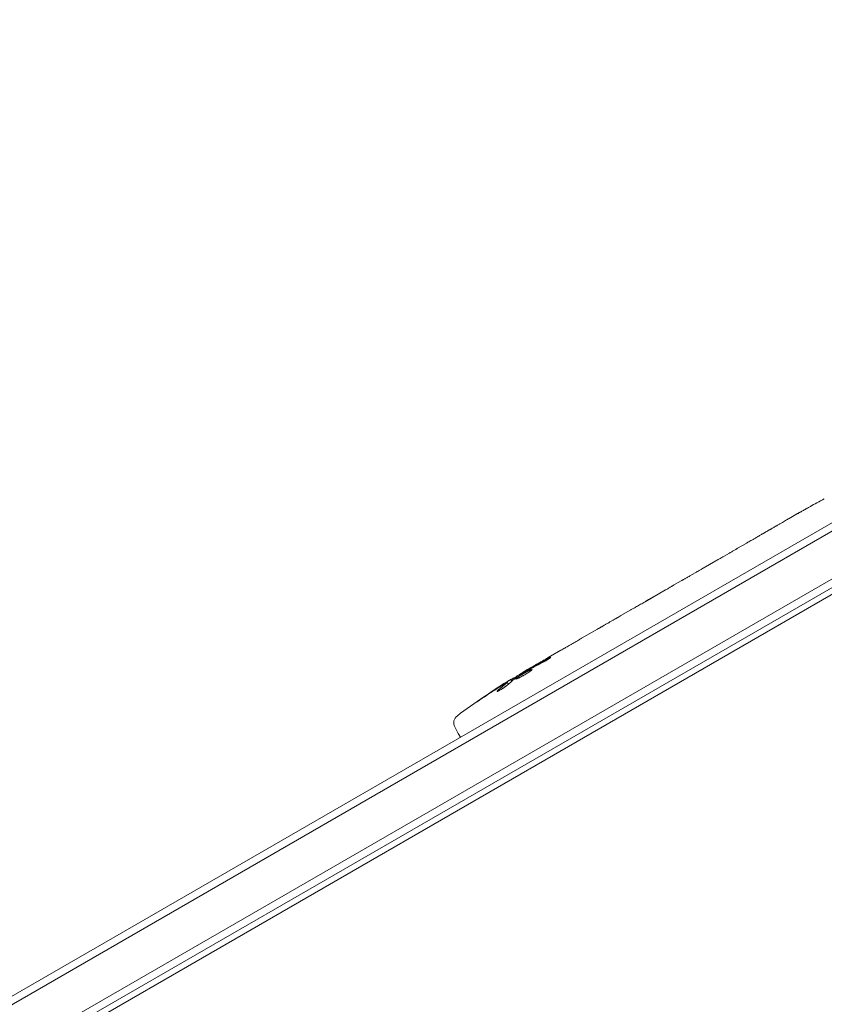
# Model space of a CAD drawing. Units: millimetres. Extents: x -10146 to 11599, y -11520 to 7551.
# Drawn here: x -4419 to -4147, y -202 to 131 of the extents above; entities that cross this region are included whole.
import ezdxf

# ---------------------------------------------------------------- set-up
doc = ezdxf.new("R2010")
doc.units = ezdxf.units.MM
doc.header["$LTSCALE"] = 20
doc.linetypes.add('HIDDEN', pattern=[9.525, 6.35, -3.175])
doc.layers.add('2d', color=230, linetype='Continuous')
doc.layers.add('EN-Free_Space_Hatch', color=10, linetype='HIDDEN')

msp = doc.modelspace()

# ---------------------------------------------------------------- hatches: boundary and pattern name
at = {"layer": 'EN-Free_Space_Hatch'}
h = msp.add_hatch(dxfattribs=at)
h.set_pattern_fill('ANSI31', color=256, scale=100)
h.set_pattern_definition([(315, (-4492.33, -5828.78), (224.5064, 224.5064), [])])
edge = h.paths.add_edge_path()
edge.add_line((-4492.33, -9496.38), (-4492.33, -5828.78))
edge.add_line((-4492.33, -5828.78), (-6492.33, -5828.78))
edge.add_line((-6492.33, -5828.78), (-6492.33, -9496.38))
edge.add_arc((-5492.33, -9496.38), 1000, 180, 360)
edge = h.paths.add_edge_path()
edge.add_line((-4164.08, -1075.31), (-2386.27, -2103.37))
edge.add_arc((-2886.27, -2969.39), 1000, -116.94239, 60, ccw=False)
edge.add_line((-3339.37, -3860.85), (-5164.08, -2807.36))
edge.add_arc((-4664.08, -1941.33), 1000, 60, 240, ccw=False)
edge = h.paths.add_edge_path()
edge.add_arc((-714.02, -154.72), 500, 0, 360)
edge = h.paths.add_edge_path()
edge.add_line((3731.51, -3856.16), (2491.77, -6003.45))
edge.add_arc((1625.75, -5503.45), 1000, 150, 330, ccw=False)
edge.add_line((759.72, -5003.45), (1999.46, -2856.16))
edge.add_line((1999.46, -2856.16), (3731.51, -3856.16))
edge = h.paths.add_edge_path()
edge.add_line((-2251.42, 5899.57), (-143.49, 2248.54))
edge.add_arc((-1009.52, 1748.54), 1000, -150, 30, ccw=False)
edge.add_line((-1875.55, 1248.54), (-3983.47, 4899.57))
edge.add_arc((-3117.44, 5399.57), 1000, 30, 210, ccw=False)
edge = h.paths.add_edge_path()
edge.add_line((4803.17, 3082), (5631.39, 4516.52))
edge.add_arc((6497.41, 4016.52), 1000, -30, 150, ccw=False)
edge.add_line((7363.44, 3516.52), (6137.71, 1393.5))
edge.add_arc((5271.69, 1893.5), 1000, 242.06175, 330, ccw=False)
edge.add_arc((4334.65, 1893.5), 1000, 210, 297.93825, ccw=False)
edge.add_line((3468.62, 1393.5), (1360.7, 5044.53))
edge.add_arc((2226.72, 5544.53), 1000, 30, 210, ccw=False)
edge.add_line((3092.75, 6044.53), (4803.17, 3082))

# ---------------------------------------------------------------- linework, layer by layer
at = {"layer": '2d', "lineweight": 0}
for p, q in [((-4878.54, -463.3), (-4068.2, 4.55)), ((-4876.96, -465.27), (-4066.95, 2.38)), ((-4061.8, -10.81), (-4868.98, -476.83)), ((-4060.6, -13.01), (-4867.7, -478.98)), ((-4158.72, -37.9), (-4155.93, -36.29)), ((-4152.74, -34.49), (-4152.73, -34.5)), ((-4103.99, -40.36), (-4860.46, -477.11)), ((-4176.26, -48.03), (-4173.36, -46.35)), ((-4180.82, -50.69), (-4178.96, -49.62)), ((-4187.83, -54.71), (-4183.55, -52.23)), ((-4190.54, -56.3), (-4192.39, -57.37)), ((-4197.76, -60.44), (-4195.12, -58.91)), ((-4200.58, -62.1), (-4207.5, -66.1)), ((-4207.63, -66.18), (-4207.64, -66.16)), ((-4202.99, -63.46), (-4206.36, -65.4)), ((-4202.97, -63.48), (-4202.99, -63.46)), ((-4215.72, -70.81), (-4212.36, -68.86)), ((-4218.74, -72.59), (-4220.57, -73.64)), ((-4219.6, -73.08), (-4219.61, -73.07)), ((-4229, -78.47), (-4223.62, -75.37)), ((-4239.51, -84.54), (-4236.05, -82.54)), ((-4239.51, -84.54), (-4239.51, -84.55)), ((-4248.51, -90.22), (-4248.73, -89.87)), ((-4247.39, -89.09), (-4244.68, -87.52)), ((-4252.92, -92.39), (-4252.92, -92.38)), ((-4252.6, -92.99), (-4252.92, -92.39)), ((-4253.81, -94.02), (-4254.11, -93.45)), ((-4254.11, -93.45), (-4254.11, -93.45)), ((-4271.88, -108.49), (-4270.73, -110.65)), ((-4269.94, -111.92), (-4270.73, -110.65))]:
    msp.add_line(p, q, dxfattribs=at)
for centre, radius, start, end in [((-4036.31, -242.68), 238.55, 117.6159, 118.2949), ((-4128.11, -295.68), 238.55, 120, 120.3736), ((-4128.11, -295.68), 238.55, 121.5469, 126.8064), ((-4269.23, -107.08), 3, 126.8064, 208)]:
    msp.add_arc(centre, radius, start, end, dxfattribs=at)
for centre, major_axis, ratio, start_param, end_param in [((-4027.89, -237.27), (-128.7, 200.4), 0.674575, -0.052034, -0.036227), ((-4046.81, -248.74), (58.8, -232.84), 0.906464, -2.908698, -2.894951), ((-4060.96, -256.91), (-127.79, 201.65), 0.329279, -0.013582, -0.00443), ((-4092.15, -274.92), (-127.62, 201.75), 0.30935, -0.002563, 0.003985), ((-4119.84, -290.46), (-127.21, 201.5), 0.469984, 0.050241, 0.08068)]:
    msp.add_ellipse(centre, major_axis=major_axis, ratio=ratio, start_param=start_param, end_param=end_param, dxfattribs=at)
at = {"layer": '2d', "lineweight": 0, "extrusion": (0, 0, -1)}
for centre, major_axis, ratio, start_param, end_param in [((-4071.87, -263.21), (110.74, -211.49), 0.329279, -3.155175, -3.146023), ((-4108.53, -284.37), (-110.91, 211.4), 0.30935, -0.002563, 0.003985), ((-4125.15, -293.97), (106.39, -213.85), 0.587825, -3.178031, -3.166892), ((-4175.25, -322.9), (509.73, 306.63), 0.400689, -1.471339, -1.461569), ((-4120.81, -290.65), (-134.83, 195.76), 0.898331, 0.022509, 0.047122), ((-4088.21, -272.65), (430.14, 234.33), 0.486532, -1.677064, -1.676329), ((-4130.98, -296.58), (-71.18, 226.91), 0.987086, -0.287202, -0.257971), ((-4127.78, -295.37), (-162.82, 174.32), 0.987978, 0.154765, 0.187622), ((-4135.83, -299.74), (-110.96, 210.95), 0.462192, -0.117477, -0.0806)]:
    msp.add_ellipse(centre, major_axis=major_axis, ratio=ratio, start_param=start_param, end_param=end_param, dxfattribs=at)
at = {"layer": '2d', "lineweight": 0}
for points, knots in [([(-4155.58, -36.1), (-4155.73, -36.18), (-4155.84, -36.24), (-4155.95, -36.31), (-4155.98, -36.32), (-4156.02, -36.34), (-4156.03, -36.35), (-4156.03, -36.35), (-4156.03, -36.35), (-4156.02, -36.34), (-4155.98, -36.32), (-4155.95, -36.3), (-4155.84, -36.24), (-4155.73, -36.17), (-4155.59, -36.09)], [0.000000349, 0.000000349, 0.000000349, 0.000000349, 0.000871756, 0.000871756, 0.001307459, 0.001307459, 0.001743162, 0.001743162, 0.001743162, 0.002177341, 0.002177341, 0.00261152, 0.00261152, 0.003479877, 0.003479877, 0.003479877, 0.003479877]), ([(-4151.61, -33.86), (-4151.74, -33.94), (-4151.88, -34.02), (-4152.2, -34.2), (-4152.37, -34.29), (-4152.72, -34.49), (-4152.9, -34.6), (-4153.28, -34.81), (-4153.47, -34.91), (-4153.85, -35.13), (-4154.04, -35.24), (-4154.4, -35.44), (-4154.58, -35.54), (-4154.91, -35.73), (-4155.06, -35.81), (-4155.35, -35.97), (-4155.47, -36.04), (-4155.58, -36.1)], [0.000278188, 0.000278188, 0.000278188, 0.000278188, 0.000930742, 0.000930742, 0.001583296, 0.001583296, 0.00223585, 0.00223585, 0.002888404, 0.002888404, 0.003540958, 0.003540958, 0.004193512, 0.004193512, 0.004846065, 0.004846065, 0.005498619, 0.005498619, 0.005498619, 0.005498619]), ([(-4158.72, -37.9), (-4158.74, -37.91), (-4158.77, -37.93), (-4158.96, -38.04), (-4159.15, -38.15), (-4159.54, -38.38), (-4159.75, -38.5), (-4160.2, -38.76), (-4160.44, -38.9), (-4160.94, -39.2), (-4161.2, -39.35), (-4161.74, -39.66), (-4162.01, -39.82), (-4162.58, -40.15), (-4162.88, -40.33), (-4163.17, -40.5)], [0.001882271, 0.001882271, 0.001882271, 0.001882271, 0.002059614, 0.002059614, 0.003089283, 0.003089283, 0.004118952, 0.004118952, 0.005148621, 0.005148621, 0.00617829, 0.00617829, 0.007207959, 0.007207959, 0.008237628, 0.008237628, 0.008237628, 0.008237628]), ([(-4169.11, -43.92), (-4169.09, -43.91), (-4169.07, -43.9), (-4168.97, -43.84), (-4168.87, -43.78), (-4168.64, -43.64), (-4168.5, -43.55), (-4168.2, -43.38), (-4168.03, -43.28), (-4167.68, -43.07), (-4167.49, -42.96), (-4167.09, -42.73), (-4166.89, -42.62), (-4166.46, -42.37), (-4166.25, -42.25), (-4165.82, -42), (-4165.61, -41.88), (-4165.19, -41.63), (-4164.98, -41.52), (-4164.59, -41.29), (-4164.39, -41.18), (-4164.04, -40.98), (-4163.87, -40.88), (-4163.57, -40.71), (-4163.43, -40.63), (-4163.19, -40.5), (-4163.09, -40.44), (-4162.98, -40.38), (-4162.96, -40.37), (-4162.94, -40.36)], [0.001286495, 0.001286495, 0.001286495, 0.001286495, 0.00147754, 0.00147754, 0.002216211, 0.002216211, 0.002954882, 0.002954882, 0.003693553, 0.003693553, 0.004432224, 0.004432224, 0.005170895, 0.005170895, 0.005909567, 0.005909567, 0.006648238, 0.006648238, 0.007386909, 0.007386909, 0.00812558, 0.00812558, 0.008864251, 0.008864251, 0.009602922, 0.009602922, 0.010341593, 0.010341593, 0.010534629, 0.010534629, 0.010534629, 0.010534629]), ([(-4173.36, -46.35), (-4173.33, -46.33), (-4173.3, -46.32), (-4173.11, -46.21), (-4172.92, -46.1), (-4172.53, -45.87), (-4172.32, -45.75), (-4171.87, -45.5), (-4171.63, -45.36), (-4171.12, -45.07), (-4170.86, -44.92), (-4170.32, -44.62), (-4170.04, -44.46), (-4169.47, -44.13), (-4169.17, -43.96), (-4168.88, -43.79)], [0.001882271, 0.001882271, 0.001882271, 0.001882271, 0.002059614, 0.002059614, 0.003089283, 0.003089283, 0.004118952, 0.004118952, 0.005148621, 0.005148621, 0.00617829, 0.00617829, 0.007207959, 0.007207959, 0.008237628, 0.008237628, 0.008237628, 0.008237628]), ([(-4176.26, -48.03), (-4176.26, -48.03), (-4176.28, -48.04), (-4176.35, -48.08), (-4176.4, -48.11), (-4176.53, -48.19), (-4176.62, -48.24), (-4176.81, -48.36), (-4176.93, -48.43), (-4177.17, -48.58), (-4177.31, -48.66), (-4177.6, -48.83), (-4177.76, -48.92), (-4178.09, -49.11), (-4178.26, -49.21), (-4178.61, -49.42), (-4178.78, -49.52), (-4178.96, -49.62)], [0.000000197, 0.000000197, 0.000000197, 0.000000197, 0.000612703, 0.000612703, 0.001225209, 0.001225209, 0.001837716, 0.001837716, 0.002450222, 0.002450222, 0.003062728, 0.003062728, 0.003675234, 0.003675234, 0.00428774, 0.00428774, 0.004900246, 0.004900246, 0.004900246, 0.004900246]), ([(-4182.92, -51.88), (-4182.85, -51.84), (-4182.74, -51.79), (-4182.47, -51.63), (-4182.3, -51.54), (-4181.74, -51.22), (-4181.28, -50.96), (-4180.82, -50.69)], [0.000000321, 0.000000321, 0.000000321, 0.000000321, 0.000793792, 0.000793792, 0.001587263, 0.001587263, 0.003174204, 0.003174204, 0.003174204, 0.003174204]), ([(-4190.54, -56.3), (-4190.41, -56.23), (-4190.29, -56.16), (-4190.16, -56.09), (-4190.06, -56.03), (-4189.96, -55.97), (-4189.64, -55.78), (-4189.43, -55.66), (-4188.88, -55.33), (-4188.6, -55.16), (-4188.45, -55.08)], [0.000000197, 0.000000197, 0.000000197, 0.000000197, 0.000432381, 0.000432381, 0.000432381, 0.000793667, 0.000793667, 0.001587138, 0.001587138, 0.003174078, 0.003174078, 0.003174078, 0.003174078]), ([(-4195.12, -58.92), (-4195.12, -58.92), (-4195.1, -58.91), (-4195.03, -58.87), (-4194.98, -58.84), (-4194.84, -58.76), (-4194.76, -58.72), (-4194.56, -58.61), (-4194.44, -58.54), (-4194.19, -58.4), (-4194.05, -58.32), (-4193.76, -58.16), (-4193.6, -58.07), (-4193.27, -57.88), (-4193.1, -57.78), (-4192.75, -57.58), (-4192.57, -57.48), (-4192.39, -57.37)], [0.000000197, 0.000000197, 0.000000197, 0.000000197, 0.000612703, 0.000612703, 0.001225209, 0.001225209, 0.001837716, 0.001837716, 0.002450222, 0.002450222, 0.003062728, 0.003062728, 0.003675234, 0.003675234, 0.00428774, 0.00428774, 0.004900246, 0.004900246, 0.004900246, 0.004900246]), ([(-4200.58, -62.1), (-4200.25, -61.92), (-4199.94, -61.73), (-4199.48, -61.47), (-4199.34, -61.38), (-4199.06, -61.22), (-4198.93, -61.14), (-4198.68, -60.99), (-4198.57, -60.93), (-4198.37, -60.81), (-4198.28, -60.75), (-4198.04, -60.61), (-4197.93, -60.54), (-4197.87, -60.5)], [0.000000197, 0.000000197, 0.000000197, 0.000000197, 0.001108385, 0.001108385, 0.001662478, 0.001662478, 0.002216572, 0.002216572, 0.002770666, 0.002770666, 0.003324759, 0.003324759, 0.004432947, 0.004432947, 0.004432947, 0.004432947]), ([(-4207.5, -66.1), (-4208.02, -66.4), (-4208.53, -66.69), (-4209.28, -67.12), (-4209.52, -67.26), (-4209.99, -67.52), (-4210.21, -67.65), (-4210.64, -67.89), (-4210.84, -68.01), (-4211.22, -68.22), (-4211.4, -68.32), (-4211.72, -68.5), (-4211.86, -68.58), (-4212.12, -68.73), (-4212.23, -68.79), (-4212.32, -68.84)], [0.000000197, 0.000000197, 0.000000197, 0.000000197, 0.001782446, 0.001782446, 0.00267357, 0.00267357, 0.003564695, 0.003564695, 0.004455819, 0.004455819, 0.005346943, 0.005346943, 0.006238068, 0.006238068, 0.007129192, 0.007129192, 0.007129192, 0.007129192]), ([(-4207.45, -66.04), (-4207.52, -66.08), (-4207.56, -66.11), (-4207.63, -66.15), (-4207.64, -66.16), (-4207.64, -66.16)], [0.00000032, 0.00000032, 0.00000032, 0.00000032, 0.000569971, 0.000569971, 0.001139621, 0.001139621, 0.001139621, 0.001139621]), ([(-4207.45, -66.04), (-4207.41, -66.02), (-4207.35, -65.98), (-4207.2, -65.89), (-4207.12, -65.84), (-4206.83, -65.68), (-4206.59, -65.54), (-4206.36, -65.4)], [0.000001147, 0.000001147, 0.000001147, 0.000001147, 0.000403438, 0.000403438, 0.00080573, 0.00080573, 0.001610313, 0.001610313, 0.001610313, 0.001610313]), ([(-4216.36, -71.19), (-4216.45, -71.24), (-4216.58, -71.32), (-4216.81, -71.46), (-4216.9, -71.51), (-4217.08, -71.62), (-4217.18, -71.68), (-4217.39, -71.8), (-4217.5, -71.87), (-4217.73, -72), (-4217.85, -72.07), (-4218.1, -72.21), (-4218.22, -72.29), (-4218.48, -72.44), (-4218.61, -72.51), (-4218.74, -72.59)], [0.000000319, 0.000000319, 0.000000319, 0.000000319, 0.000888854, 0.000888854, 0.001333121, 0.001333121, 0.001777389, 0.001777389, 0.002221656, 0.002221656, 0.002665924, 0.002665924, 0.003110191, 0.003110191, 0.003554458, 0.003554458, 0.003554458, 0.003554458]), ([(-4222.97, -75), (-4222.88, -74.95), (-4222.75, -74.88), (-4222.51, -74.75), (-4222.42, -74.7), (-4222.23, -74.59), (-4222.13, -74.54), (-4221.92, -74.42), (-4221.81, -74.35), (-4221.58, -74.22), (-4221.46, -74.15), (-4221.21, -74.01), (-4221.08, -73.94), (-4220.83, -73.79), (-4220.7, -73.72), (-4220.57, -73.64)], [0.000000319, 0.000000319, 0.000000319, 0.000000319, 0.000888854, 0.000888854, 0.001333122, 0.001333122, 0.001777389, 0.001777389, 0.002221657, 0.002221657, 0.002665925, 0.002665925, 0.003110192, 0.003110192, 0.00355446, 0.00355446, 0.00355446, 0.00355446]), ([(-4230.39, -79.31), (-4230.9, -79.61), (-4231.43, -79.91), (-4232.24, -80.38), (-4232.51, -80.54), (-4233.04, -80.85), (-4233.31, -81), (-4233.57, -81.14)], [0.000003272, 0.000003272, 0.000003272, 0.000003272, 0.00186313, 0.00186313, 0.002793058, 0.002793058, 0.003722987, 0.003722987, 0.003722987, 0.003722987]), ([(-4230.39, -79.31), (-4230.18, -79.19), (-4229.99, -79.08), (-4229.65, -78.87), (-4229.5, -78.78), (-4229.13, -78.56), (-4228.99, -78.48), (-4228.99, -78.47)], [0.000000543, 0.000000543, 0.000000543, 0.000000543, 0.000745385, 0.000745385, 0.001490227, 0.001490227, 0.002979911, 0.002979911, 0.002979911, 0.002979911]), ([(-4233.57, -81.14), (-4233.8, -81.28), (-4234.02, -81.4), (-4234.4, -81.61), (-4234.56, -81.7), (-4234.69, -81.77)], [0.000000517, 0.000000517, 0.000000517, 0.000000517, 0.000835055, 0.000835055, 0.001669592, 0.001669592, 0.001669592, 0.001669592]), ([(-4239.51, -84.55), (-4239.51, -84.55), (-4239.53, -84.56), (-4239.59, -84.6), (-4239.64, -84.63), (-4239.77, -84.7), (-4239.85, -84.75), (-4240.03, -84.86), (-4240.14, -84.93), (-4240.38, -85.07), (-4240.51, -85.14), (-4240.79, -85.31), (-4240.94, -85.4), (-4241.25, -85.58), (-4241.41, -85.67), (-4241.74, -85.87), (-4241.91, -85.96), (-4242.25, -86.16), (-4242.42, -86.26), (-4242.75, -86.45), (-4242.91, -86.54), (-4243.22, -86.72), (-4243.38, -86.8), (-4243.66, -86.96), (-4243.79, -87.04), (-4244.03, -87.17), (-4244.14, -87.23), (-4244.33, -87.34), (-4244.41, -87.38), (-4244.54, -87.46), (-4244.59, -87.48), (-4244.66, -87.52), (-4244.68, -87.53), (-4244.68, -87.53)], [0.000000197, 0.000000197, 0.000000197, 0.000000197, 0.000582564, 0.000582564, 0.00116493, 0.00116493, 0.001747296, 0.001747296, 0.002329663, 0.002329663, 0.002912029, 0.002912029, 0.003494395, 0.003494395, 0.004076762, 0.004076762, 0.004659128, 0.004659128, 0.005241494, 0.005241494, 0.005823861, 0.005823861, 0.006406227, 0.006406227, 0.006988593, 0.006988593, 0.00757096, 0.00757096, 0.008153326, 0.008153326, 0.008735693, 0.008735693, 0.009318059, 0.009318059, 0.009318059, 0.009318059]), ([(-4241.82, -86.45), (-4241.71, -86.39), (-4241.6, -86.32), (-4241.37, -86.2), (-4241.25, -86.13), (-4241.02, -85.99), (-4240.9, -85.93), (-4240.67, -85.79), (-4240.56, -85.72), (-4240.25, -85.53), (-4240.05, -85.41), (-4239.82, -85.25), (-4239.75, -85.2), (-4239.63, -85.12), (-4239.58, -85.08), (-4239.5, -85.02), (-4239.47, -84.99), (-4239.43, -84.95), (-4239.42, -84.94), (-4239.43, -84.92), (-4239.49, -84.93), (-4239.63, -84.99), (-4239.69, -85.02), (-4239.82, -85.08), (-4239.9, -85.12), (-4240.07, -85.21), (-4240.16, -85.26), (-4240.36, -85.36), (-4240.46, -85.42), (-4240.57, -85.48)], [0.000091322, 0.000091322, 0.000091322, 0.000091322, 0.000493092, 0.000493092, 0.000894863, 0.000894863, 0.001296633, 0.001296633, 0.001698403, 0.001698403, 0.002501944, 0.002501944, 0.002903714, 0.002903714, 0.003305485, 0.003305485, 0.003707255, 0.003707255, 0.004109026, 0.004109026, 0.004912566, 0.004912566, 0.005314337, 0.005314337, 0.005716107, 0.005716107, 0.006117877, 0.006117877, 0.006519648, 0.006519648, 0.006519648, 0.006519648]), ([(-4248.7, -89.93), (-4248.69, -89.93), (-4248.71, -89.94), (-4248.75, -89.98), (-4248.79, -90.01), (-4248.89, -90.08), (-4248.96, -90.12), (-4249.11, -90.22), (-4249.19, -90.27), (-4249.38, -90.39), (-4249.49, -90.46), (-4249.72, -90.6), (-4249.84, -90.67), (-4250.21, -90.9), (-4250.49, -91.07), (-4250.9, -91.32), (-4251.04, -91.4), (-4251.31, -91.56), (-4251.44, -91.64), (-4251.69, -91.79), (-4251.82, -91.86), (-4252.05, -91.99), (-4252.15, -92.05), (-4252.35, -92.17), (-4252.44, -92.22), (-4252.6, -92.3), (-4252.66, -92.34), (-4252.77, -92.4), (-4252.81, -92.42), (-4252.87, -92.44), (-4252.89, -92.45), (-4252.89, -92.44)], [0.000000197, 0.000000197, 0.000000197, 0.000000197, 0.000478082, 0.000478082, 0.000955967, 0.000955967, 0.001433851, 0.001433851, 0.001911736, 0.001911736, 0.002389621, 0.002389621, 0.002867505, 0.002867505, 0.003823275, 0.003823275, 0.00430116, 0.00430116, 0.004779044, 0.004779044, 0.005256929, 0.005256929, 0.005734814, 0.005734814, 0.006212698, 0.006212698, 0.006690583, 0.006690583, 0.007168468, 0.007168468, 0.007646353, 0.007646353, 0.007646353, 0.007646353]), ([(-4247.1, -89.59), (-4247.31, -89.7), (-4247.53, -89.82), (-4247.89, -90.02), (-4248.01, -90.09), (-4248.25, -90.22), (-4248.37, -90.29), (-4248.74, -90.51), (-4248.98, -90.65), (-4249.34, -90.87), (-4249.45, -90.94), (-4249.67, -91.08), (-4249.78, -91.15), (-4250.1, -91.35), (-4250.29, -91.48), (-4250.62, -91.72), (-4250.77, -91.82), (-4250.94, -91.95), (-4250.99, -92), (-4251.07, -92.07), (-4251.11, -92.1), (-4251.19, -92.19), (-4251.21, -92.23), (-4251.2, -92.25), (-4251.2, -92.26), (-4251.18, -92.26), (-4251.14, -92.27), (-4251.11, -92.26), (-4251, -92.23), (-4250.89, -92.2), (-4250.62, -92.08), (-4250.46, -92.01), (-4250.19, -91.88), (-4250.09, -91.83), (-4249.89, -91.72), (-4249.78, -91.67), (-4249.45, -91.5), (-4249.21, -91.37), (-4248.85, -91.16), (-4248.73, -91.1), (-4248.49, -90.96), (-4248.37, -90.88), (-4248, -90.67), (-4247.76, -90.52), (-4247.3, -90.23), (-4247.08, -90.1), (-4246.88, -89.96)], [0.00000024, 0.00000024, 0.00000024, 0.00000024, 0.00084465, 0.00084465, 0.00126686, 0.00126686, 0.00168907, 0.00168907, 0.00253349, 0.00253349, 0.0029557, 0.0029557, 0.00337791, 0.00337791, 0.00422233, 0.00422233, 0.00506674, 0.00506674, 0.00548895, 0.00548895, 0.00591116, 0.00591116, 0.00675558, 0.00675558, 0.00675558, 0.00717871, 0.00717871, 0.00760184, 0.00760184, 0.00844811, 0.00844811, 0.00929437, 0.00929437, 0.0097175, 0.0097175, 0.01014064, 0.01014064, 0.0109869, 0.0109869, 0.01141003, 0.01141003, 0.01183316, 0.01183316, 0.01267943, 0.01267943, 0.01352569, 0.01352569, 0.01352569, 0.01352569]), ([(-4248.71, -89.91), (-4248.7, -89.92), (-4248.67, -89.91), (-4248.54, -89.85), (-4248.45, -89.81), (-4248.21, -89.68), (-4248.07, -89.61), (-4247.73, -89.43), (-4247.53, -89.33), (-4247.32, -89.21)], [0.000000197, 0.000000197, 0.000000197, 0.000000197, 0.000938699, 0.000938699, 0.0018772, 0.0018772, 0.002815702, 0.002815702, 0.003754204, 0.003754204, 0.003754204, 0.003754204]), ([(-4246.88, -89.96), (-4246.7, -89.84), (-4246.53, -89.73), (-4246.24, -89.52), (-4246.12, -89.43), (-4245.97, -89.31), (-4245.93, -89.27), (-4245.86, -89.2), (-4245.83, -89.17), (-4245.76, -89.1), (-4245.74, -89.06), (-4245.75, -89.05), (-4245.76, -89.03), (-4245.8, -89.03), (-4245.93, -89.06), (-4246.03, -89.09), (-4246.26, -89.18), (-4246.4, -89.25), (-4246.72, -89.4), (-4246.9, -89.49), (-4247.1, -89.59)], [0.000000236, 0.000000236, 0.000000236, 0.000000236, 0.000786268, 0.000786268, 0.0015723, 0.0015723, 0.001965316, 0.001965316, 0.002358332, 0.002358332, 0.003144365, 0.003144365, 0.003144365, 0.003924783, 0.003924783, 0.004705201, 0.004705201, 0.005485619, 0.005485619, 0.006266036, 0.006266036, 0.006266036, 0.006266036]), ([(-4255.62, -94.11), (-4255.45, -94), (-4255.29, -93.9), (-4254.95, -93.68), (-4254.78, -93.58), (-4254.46, -93.37), (-4254.3, -93.27), (-4254, -93.08), (-4253.86, -93), (-4253.61, -92.83), (-4253.49, -92.76), (-4253.29, -92.63), (-4253.2, -92.57), (-4253.06, -92.48), (-4253.01, -92.45), (-4252.94, -92.4), (-4252.92, -92.39), (-4252.92, -92.39)], [0.000001399, 0.000001399, 0.000001399, 0.000001399, 0.000597808, 0.000597808, 0.001194216, 0.001194216, 0.001790625, 0.001790625, 0.002387034, 0.002387034, 0.002983443, 0.002983443, 0.003579851, 0.003579851, 0.00417626, 0.00417626, 0.004772669, 0.004772669, 0.004772669, 0.004772669]), ([(-4254.27, -94.43), (-4254.31, -94.47), (-4254.36, -94.51), (-4254.47, -94.6), (-4254.53, -94.65), (-4254.66, -94.75), (-4254.73, -94.81), (-4254.89, -94.92), (-4254.97, -94.98), (-4255.14, -95.1), (-4255.24, -95.16), (-4255.42, -95.28), (-4255.51, -95.35), (-4255.71, -95.47), (-4255.8, -95.53), (-4256, -95.65), (-4256.1, -95.71), (-4256.38, -95.89), (-4256.57, -96), (-4256.9, -96.18), (-4257.06, -96.26), (-4257.31, -96.39), (-4257.41, -96.43), (-4257.56, -96.48), (-4257.6, -96.48), (-4257.61, -96.46), (-4257.62, -96.45), (-4257.61, -96.43), (-4257.55, -96.36), (-4257.51, -96.31), (-4257.45, -96.26)], [0.000504699, 0.000504699, 0.000504699, 0.000504699, 0.000848397, 0.000848397, 0.001192095, 0.001192095, 0.001535792, 0.001535792, 0.00187949, 0.00187949, 0.002223188, 0.002223188, 0.002566885, 0.002566885, 0.002910583, 0.002910583, 0.003254281, 0.003254281, 0.003941676, 0.003941676, 0.004629072, 0.004629072, 0.005316467, 0.005316467, 0.006003862, 0.006003862, 0.006003862, 0.006502526, 0.006502526, 0.00700119, 0.00700119, 0.00700119, 0.00700119]), ([(-4254.65, -93.71), (-4254.97, -93.89), (-4255.33, -94.1), (-4255.91, -94.46), (-4256.11, -94.58), (-4256.52, -94.84), (-4256.73, -94.97), (-4256.95, -95.1)], [0.000012654, 0.000012654, 0.000012654, 0.000012654, 0.001527228, 0.001527228, 0.002284515, 0.002284515, 0.003041801, 0.003041801, 0.003041801, 0.003041801]), ([(-4254.28, -93.61), (-4254.2, -93.55), (-4254.15, -93.5), (-4254.1, -93.45), (-4254.11, -93.44), (-4254.21, -93.47), (-4254.39, -93.56), (-4254.65, -93.71)], [0.000008673, 0.000008673, 0.000008673, 0.000008673, 0.000638311, 0.000638311, 0.00126795, 0.00126795, 0.002527227, 0.002527227, 0.002527227, 0.002527227]), ([(-4262.69, -98.87), (-4262.93, -99.03), (-4263.17, -99.19), (-4263.6, -99.48), (-4263.79, -99.6), (-4264.04, -99.76), (-4264.11, -99.81), (-4264.24, -99.89), (-4264.29, -99.92), (-4264.38, -99.97), (-4264.42, -99.99), (-4264.46, -100.02), (-4264.47, -100.02), (-4264.48, -100.02), (-4264.48, -100.02), (-4264.46, -100), (-4264.4, -99.95), (-4264.36, -99.91), (-4264.24, -99.82), (-4264.16, -99.77), (-4263.98, -99.64), (-4263.88, -99.57), (-4263.66, -99.41), (-4263.54, -99.32), (-4263.28, -99.14), (-4263.14, -99.04), (-4262.85, -98.85), (-4262.7, -98.75), (-4262.41, -98.54), (-4262.26, -98.44), (-4262.11, -98.34)], [0.000803216, 0.000803216, 0.000803216, 0.000803216, 0.001686401, 0.001686401, 0.002569586, 0.002569586, 0.003011178, 0.003011178, 0.00345277, 0.00345277, 0.003894363, 0.003894363, 0.004335955, 0.004335955, 0.004335955, 0.004873631, 0.004873631, 0.005411306, 0.005411306, 0.005948982, 0.005948982, 0.006486658, 0.006486658, 0.007024333, 0.007024333, 0.007562009, 0.007562009, 0.008099685, 0.008099685, 0.00863736, 0.00863736, 0.00863736, 0.00863736])]:
    msp.add_open_spline(points, degree=3, knots=knots, dxfattribs=at)
for points in [[(-4155.59, -36.09), (-4155.52, -36.05), (-4155.44, -36.01), (-4155.36, -35.96)], [(-4163.17, -40.5), (-4164.12, -41.05), (-4166.02, -42.15), (-4167.92, -43.24), (-4168.88, -43.79)], [(-4197.87, -60.5), (-4197.8, -60.46), (-4197.77, -60.44), (-4197.76, -60.44)], [(-4212.32, -68.84), (-4212.33, -68.85), (-4212.34, -68.86), (-4212.36, -68.86)], [(-4247.32, -89.21), (-4247.03, -89.05), (-4246.71, -88.88), (-4246.36, -88.68)]]:
    msp.add_open_spline(points, degree=3, dxfattribs=at)
for points, weights in [([(-4176.26, -48.03), (-4176.26, -48.03), (-4176.26, -48.03), (-4176.26, -48.03)], [1, 0.999983666336, 0.999968263196, 0.99995379058]), ([(-4195.12, -58.92), (-4195.12, -58.91), (-4195.12, -58.91), (-4195.12, -58.91)], [1, 0.999983666336, 0.999968263196, 0.99995379058]), ([(-4216.36, -71.19), (-4216.15, -71.06), (-4215.94, -70.93), (-4215.72, -70.81)], [1, 0.999958271076, 0.999922493856, 0.999892668341]), ([(-4222.97, -75), (-4223.19, -75.12), (-4223.4, -75.24), (-4223.62, -75.37)], [1, 0.99995827057, 0.99992249284, 0.99989266681]), ([(-4229, -78.47), (-4229, -78.47), (-4229, -78.47), (-4228.99, -78.47)], [0.999924125596, 0.999946834862, 0.99997212633, 1]), ([(-4246.36, -88.68), (-4244.43, -87.61), (-4242.5, -86.54), (-4240.57, -85.48)], [1, 0.99998882332, 0.99998882332, 1]), ([(-4244.68, -87.53), (-4244.68, -87.53), (-4244.68, -87.52), (-4244.68, -87.52)], [1, 0.999979602284, 0.99996053438, 0.999942796288])]:
    msp.add_rational_spline(points, weights, degree=3, dxfattribs=at)

doc.saveas('drawing.dxf')
